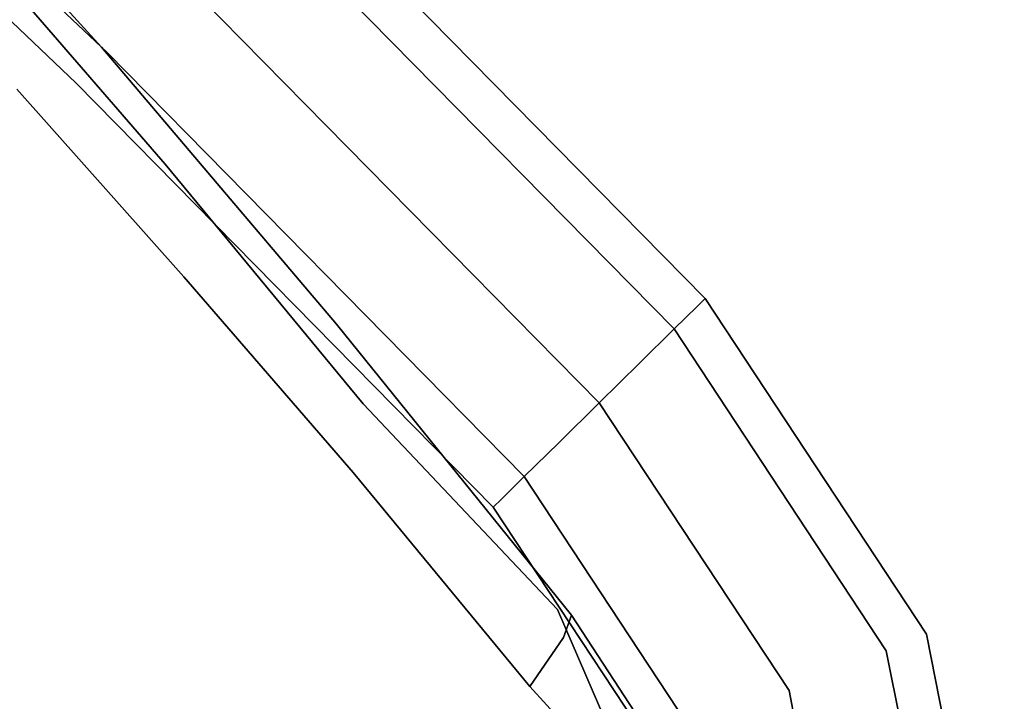
# Model space of a CAD drawing. Extents: x -10 to 409, y -3 to 367.
# Drawn here: x 157 to 161, y 180 to 182 of the extents above; entities that cross this region are included whole.
import ezdxf

# ---------------------------------------------------------------- set-up
doc = ezdxf.new("R2010")
doc.units = 0
doc.header["$LTSCALE"] = 30
doc.header["$MEASUREMENT"] = 0
for name, color, linetype in [('1', 4, 'CONTINUOUS'), ('AFUCH-3-FMPT', 4, 'CONTINUOUS'), ('AFUCH-3-STPL', 19, 'CONTINUOUS')]:
    doc.layers.add(name, color=color, linetype=linetype)

# ---------------------------------------------------------------- blocks, each defined once
blk = doc.blocks.new('3DKRK4100H24NB')
at = {"layer": 'AFUCH-3-FMPT'}
for points, invisible_edges in [([(5.9918, -9.4602, 6.2965), (3.2058, -12.3892, 6.2965), (3.1791, -12.3621, 6.1052), (5.9634, -9.4349, 6.1052)], 11), ([(5.9634, -9.4349, 6.1052), (3.1791, -12.3621, 6.1052), (3.2058, -12.3892, 5.9139), (5.9918, -9.4602, 5.9139)], 14), ([(6.0727, -9.5323, 6.4588), (3.2818, -12.4664, 6.4588), (3.2058, -12.3892, 6.2965), (5.9918, -9.4602, 6.2965)], 14), ([(5.9918, -9.4602, 5.9139), (3.2058, -12.3892, 5.9139), (3.2818, -12.4664, 5.7516), (6.0727, -9.5323, 5.7516)], 11), ([(6.1939, -9.6402, 6.5671), (3.3956, -12.582, 6.5671), (3.2818, -12.4664, 6.4588), (6.0727, -9.5323, 6.4588)], 11), ([(6.0727, -9.5323, 5.7516), (3.2818, -12.4664, 5.7516), (3.3956, -12.582, 5.6433), (6.1939, -9.6402, 5.6433)], 14), ([(3.2058, -12.3892, 6.2965), (1.7805, -13.7923, 6.2965), (1.7538, -13.7651, 6.1052), (3.1791, -12.3621, 6.1052)], 9), ([(3.1791, -12.3621, 6.1052), (1.7538, -13.7651, 6.1052), (1.7805, -13.7923, 5.9139), (3.2058, -12.3892, 5.9139)], 12), ([(3.2058, -12.3892, 5.9139), (1.7805, -13.7923, 5.9139), (1.8566, -13.8695, 5.7516), (3.2818, -12.4664, 5.7516)], 9), ([(3.2818, -12.4664, 6.4588), (1.8566, -13.8695, 6.4588), (1.7805, -13.7923, 6.2965), (3.2058, -12.3892, 6.2965)], 12), ([(3.2818, -12.4664, 5.7516), (1.8566, -13.8695, 5.7516), (1.9704, -13.9851, 5.6433), (3.3956, -12.582, 5.6433)], 12), ([(3.3956, -12.582, 6.5671), (1.9704, -13.9851, 6.5671), (1.8566, -13.8695, 6.4588), (3.2818, -12.4664, 6.4588)], 9), ([(3.3956, -12.582, 5.6433), (1.9704, -13.9851, 5.6433), (2.1046, -14.1215, 5.6052), (3.5299, -12.7184, 5.6052)], 9), ([(3.5299, -12.7184, 6.6052), (2.1046, -14.1215, 6.6052), (1.9704, -13.9851, 6.5671), (3.3956, -12.582, 6.5671)], 12), ([(3.5299, -12.7184, 5.6052), (2.1046, -14.1215, 5.6052), (2.2388, -14.2578, 5.6433), (3.6641, -12.8548, 5.6433)], 12), ([(3.6641, -12.8548, 6.5671), (2.2388, -14.2578, 6.5671), (2.1046, -14.1215, 6.6052), (3.5299, -12.7184, 6.6052)], 9), ([(3.7779, -12.9704, 6.4588), (2.3526, -14.3734, 6.4588), (2.2388, -14.2578, 6.5671), (3.6641, -12.8548, 6.5671)], 12), ([(3.6641, -12.8548, 5.6433), (2.2388, -14.2578, 5.6433), (2.3526, -14.3734, 5.7516), (3.7779, -12.9704, 5.7516)], 9), ([(3.8539, -13.0476, 6.2965), (2.4287, -14.4507, 6.2965), (2.3526, -14.3734, 6.4588), (3.7779, -12.9704, 6.4588)], 9), ([(3.7779, -12.9704, 5.7516), (2.3526, -14.3734, 5.7516), (2.4287, -14.4507, 5.9139), (3.8539, -13.0476, 5.9139)], 12), ([(3.8806, -13.0747, 6.1052), (2.4554, -14.4778, 6.1052), (2.4287, -14.4507, 6.2965), (3.8539, -13.0476, 6.2965)], 12), ([(3.8539, -13.0476, 5.9139), (2.4287, -14.4507, 5.9139), (2.4554, -14.4778, 6.1052), (3.8806, -13.0747, 6.1052)], 9), ([(1.7538, -13.7651, 6.1052), (0.9476, -14.297, 6.1052), (0.9621, -14.3322, 5.9139), (1.7805, -13.7923, 5.9139)], 6), ([(1.7805, -13.7923, 6.2965), (0.9621, -14.3322, 6.2965), (0.9476, -14.297, 6.1052), (1.7538, -13.7651, 6.1052)], 3), ([(1.8566, -13.8695, 6.4588), (1.0031, -14.4325, 6.4588), (0.9621, -14.3322, 6.2965), (1.7805, -13.7923, 6.2965)], 6), ([(1.7805, -13.7923, 5.9139), (0.9621, -14.3322, 5.9139), (1.0031, -14.4325, 5.7516), (1.8566, -13.8695, 5.7516)], 3), ([(1.9704, -13.9851, 6.5671), (1.0646, -14.5826, 6.5671), (1.0031, -14.4325, 6.4588), (1.8566, -13.8695, 6.4588)], 3), ([(1.8566, -13.8695, 5.7516), (1.0031, -14.4325, 5.7516), (1.0646, -14.5826, 5.6433), (1.9704, -13.9851, 5.6433)], 6), ([(2.1046, -14.1215, 6.6052), (1.1372, -14.7597, 6.6052), (1.0646, -14.5826, 6.5671), (1.9704, -13.9851, 6.5671)], 6), ([(1.9704, -13.9851, 5.6433), (1.0646, -14.5826, 5.6433), (1.1372, -14.7597, 5.6052), (2.1046, -14.1215, 5.6052)], 3), ([(2.2388, -14.2578, 6.5671), (1.2097, -14.9367, 6.5671), (1.1372, -14.7597, 6.6052), (2.1046, -14.1215, 6.6052)], 3), ([(2.1046, -14.1215, 5.6052), (1.1372, -14.7597, 5.6052), (1.2097, -14.9367, 5.6433), (2.2388, -14.2578, 5.6433)], 6), ([(2.2388, -14.2578, 5.6433), (1.2097, -14.9367, 5.6433), (1.2712, -15.0868, 5.7516), (2.3526, -14.3734, 5.7516)], 3), ([(2.3526, -14.3734, 6.4588), (1.2712, -15.0868, 6.4588), (1.2097, -14.9367, 6.5671), (2.2388, -14.2578, 6.5671)], 6), ([(2.3526, -14.3734, 5.7516), (1.2712, -15.0868, 5.7516), (1.3123, -15.1871, 5.9139), (2.4287, -14.4507, 5.9139)], 6), ([(2.4287, -14.4507, 6.2965), (1.3123, -15.1871, 6.2965), (1.2712, -15.0868, 6.4588), (2.3526, -14.3734, 6.4588)], 3), ([(2.4287, -14.4507, 5.9139), (1.3123, -15.1871, 5.9139), (1.3267, -15.2224, 6.1052), (2.4554, -14.4778, 6.1052)], 3), ([(2.4554, -14.4778, 6.1052), (1.3267, -15.2224, 6.1052), (1.3123, -15.1871, 6.2965), (2.4287, -14.4507, 6.2965)], 6), ([(1.0646, -14.5826, 5.6433), (0, -14.7922, 5.6433), (0, -14.9835, 5.6052), (1.1372, -14.7597, 5.6052)], 9), ([(1.1372, -14.7597, 6.6052), (0, -14.9835, 6.6052), (0, -14.7922, 6.5671), (1.0646, -14.5826, 6.5671)], 12), ([(1.1372, -14.7597, 5.6052), (0, -14.9835, 5.6052), (0, -15.1749, 5.6433), (1.2097, -14.9367, 5.6433)], 12), ([(1.2097, -14.9367, 6.5671), (0, -15.1749, 6.5671), (0, -14.9835, 6.6052), (1.1372, -14.7597, 6.6052)], 9), ([(1.2712, -15.0868, 6.4588), (0, -15.3371, 6.4588), (0, -15.1749, 6.5671), (1.2097, -14.9367, 6.5671)], 12), ([(1.2097, -14.9367, 5.6433), (0, -15.1749, 5.6433), (0, -15.3371, 5.7516), (1.2712, -15.0868, 5.7516)], 9), ([(1.3123, -15.1871, 6.2965), (0, -15.4455, 6.2965), (0, -15.3371, 6.4588), (1.2712, -15.0868, 6.4588)], 9), ([(1.2712, -15.0868, 5.7516), (0, -15.3371, 5.7516), (0, -15.4455, 5.9139), (1.3123, -15.1871, 5.9139)], 12), ([(1.3267, -15.2224, 6.1052), (0, -15.4835, 6.1052), (0, -15.4455, 6.2965), (1.3123, -15.1871, 6.2965)], 12), ([(1.3123, -15.1871, 5.9139), (0, -15.4455, 5.9139), (0, -15.4835, 6.1052), (1.3267, -15.2224, 6.1052)], 9)]:
    blk.add_3dface(points, dxfattribs=dict(at, invisible_edges=invisible_edges))
at = {"layer": 'AFUCH-3-STPL'}
for points, invisible_edges in [([(4.5119, -11.345, 23.7517), (3.2997, -12.4478, 23.5817), (4.1783, -11.6144, 23.6265)], 14), ([(4.5119, -11.345, 23.7517), (3.6055, -12.1394, 23.7507), (3.2997, -12.4478, 23.5817)], 7), ([(4.1783, -11.6144, 23.6265), (3.2997, -12.4478, 23.5817), (3.1134, -12.5658, 23.4658)], 15), ([(3.1134, -12.5658, 23.4658), (3.6812, -11.9922, 23.5563), (4.1783, -11.6144, 23.6265)], 15), ([(1.1417, -11.6772, 24.0644), (-1.178, -11.6272, 24.067), (-1.0198, -12.3431, 23.9564)], 15), ([(0.9768, -12.1016, 22.9754), (0.6269, -12.2866, 22.5121), (1.717, -11.6308, 22.5121)], 13), ([(2.3846, -12.0941, 23.6653), (3.8875, -11.6511, 23.6465), (3.2455, -12.2239, 23.5567)], 15), ([(3.2455, -12.2239, 23.5567), (3.8875, -11.6511, 23.6465), (3.6812, -11.9922, 23.5563)], 15), ([(-1.0198, -12.3431, 23.9564), (1.2051, -12.2994, 23.9573), (1.1417, -11.6772, 24.0644)], 15), ([(1.2051, -12.2994, 23.9573), (1.9591, -12.169, 23.9579), (1.1417, -11.6772, 24.0644)], 15), ([(2.9065, -12.6624, 23.4254), (3.2455, -12.2239, 23.5567), (3.6812, -11.9922, 23.5563)], 7), ([(3.1134, -12.5658, 23.4658), (2.9065, -12.6624, 23.4254), (3.6812, -11.9922, 23.5563)], 13), ([(1.0151, -12.1715, 23.7017), (2.3846, -12.0941, 23.6653), (2.3418, -12.5991, 23.5197)], 15), ([(2.5281, -12.725, 23.7542), (2.0282, -13.2777, 23.5737), (3.3891, -12.1002, 23.873)], 15), ([(3.6055, -12.1394, 23.7507), (3.3891, -12.1002, 23.873), (2.0282, -13.2777, 23.5737)], 15), ([(2.3846, -12.0941, 23.6653), (3.2455, -12.2239, 23.5567), (2.3418, -12.5991, 23.5197)], 15), ([(3.1585, -12.1631, 23.8765), (2.5281, -12.725, 23.7542), (3.3891, -12.1002, 23.873)], 14), ([(2.3056, -13.2657, 23.4429), (3.6055, -12.1394, 23.7507), (2.0282, -13.2777, 23.5737)], 15), ([(2.3056, -13.2657, 23.4429), (3.2997, -12.4478, 23.5817), (3.6055, -12.1394, 23.7507)], 15), ([(1.0154, -12.7975, 23.5246), (1.0151, -12.1715, 23.7017), (2.3418, -12.5991, 23.5197)], 14), ([(2.5281, -12.725, 23.7542), (1.9591, -12.169, 23.9579), (1.2051, -12.2994, 23.9573)], 15), ([(2.5281, -12.725, 23.7542), (3.1585, -12.1631, 23.8765), (1.9591, -12.169, 23.9579)], 14), ([(3.2455, -12.2239, 23.5567), (2.5973, -12.7795, 23.4254), (2.3418, -12.5991, 23.5197)], 15), ([(3.2455, -12.2239, 23.5567), (2.9065, -12.6624, 23.4254), (2.5973, -12.7795, 23.4254)], 15), ([(1.2975, -12.9622, 23.7561), (1.2051, -12.2994, 23.9573), (-1.0198, -12.3431, 23.9564)], 15), ([(1.2051, -12.2994, 23.9573), (1.2975, -12.9622, 23.7561), (2.5281, -12.725, 23.7542)], 15), ([(1.2975, -12.9622, 23.7561), (-1.0198, -12.3431, 23.9564), (-0.3652, -13.0264, 23.7571)], 15), ([(2.3691, -13.2385, 23.3564), (3.2997, -12.4478, 23.5817), (2.3056, -13.2657, 23.4429)], 14), ([(3.2997, -12.4478, 23.5817), (2.3691, -13.2385, 23.3564), (3.1134, -12.5658, 23.4658)], 14), ([(3.1134, -12.5658, 23.4658), (2.2707, -13.2816, 23.2724), (2.9065, -12.6624, 23.4254)], 15), ([(2.3691, -13.2385, 23.3564), (2.2707, -13.2816, 23.2724), (3.1134, -12.5658, 23.4658)], 15), ([(1.4055, -13.2472, 23.3227), (1.0154, -12.7975, 23.5246), (2.3418, -12.5991, 23.5197)], 15), ([(2.3418, -12.5991, 23.5197), (1.9644, -13.3049, 23.2526), (1.4055, -13.2472, 23.3227)], 15), ([(2.3418, -12.5991, 23.5197), (2.5973, -12.7795, 23.4254), (1.9644, -13.3049, 23.2526)], 15), ([(2.5973, -12.7795, 23.4254), (2.9065, -12.6624, 23.4254), (2.1011, -13.3275, 23.2311)], 13), ([(2.1011, -13.3275, 23.2311), (2.9065, -12.6624, 23.4254), (2.2707, -13.2816, 23.2724)], 14), ([(2.5281, -12.725, 23.7542), (1.2975, -12.9622, 23.7561), (1.8699, -13.2936, 23.5771)], 7), ([(2.5281, -12.725, 23.7542), (1.8699, -13.2936, 23.5771), (2.0282, -13.2777, 23.5737)], 14), ([(1.9644, -13.3049, 23.2526), (2.5973, -12.7795, 23.4254), (2.1011, -13.3275, 23.2311)], 15), ([(0.9859, -13.7198, 23.1006), (1.0154, -12.7975, 23.5246), (1.4055, -13.2472, 23.3227)], 14), ([(-0.0339, -13.6364, 23.495), (1.2975, -12.9622, 23.7561), (-0.3652, -13.0264, 23.7571)], 15), ([(1.8699, -13.2936, 23.5771), (1.2975, -12.9622, 23.7561), (-0.0339, -13.6364, 23.495)], 15), ([(1.3904, -14.0278, 23.0107), (1.4091, -13.9807, 22.9816), (2.3691, -13.2385, 23.3564)], 7), ([(1.3904, -14.0278, 23.0107), (2.3691, -13.2385, 23.3564), (2.3056, -13.2657, 23.4429)], 14), ([(1.4091, -13.9807, 22.9816), (2.2707, -13.2816, 23.2724), (2.3691, -13.2385, 23.3564)], 15), ([(1.2674, -13.8616, 23.0036), (0.9859, -13.7198, 23.1006), (1.4055, -13.2472, 23.3227)], 15), ([(1.4055, -13.2472, 23.3227), (1.9644, -13.3049, 23.2526), (1.2674, -13.8616, 23.0036)], 15), ([(1.3159, -14.0011, 23.1836), (2.3056, -13.2657, 23.4429), (2.0282, -13.2777, 23.5737)], 15), ([(1.3904, -14.0278, 23.0107), (2.3056, -13.2657, 23.4429), (1.3159, -14.0011, 23.1836)], 7), ([(-0.0339, -13.6364, 23.495), (1.1503, -13.8882, 23.3204), (1.8699, -13.2936, 23.5771)], 13), ([(1.3159, -14.0011, 23.1836), (2.0282, -13.2777, 23.5737), (1.1503, -13.8882, 23.3204)], 7), ([(2.0282, -13.2777, 23.5737), (1.8699, -13.2936, 23.5771), (1.1503, -13.8882, 23.3204)], 13), ([(1.2674, -13.8616, 23.0036), (1.9644, -13.3049, 23.2526), (2.1011, -13.3275, 23.2311)], 15), ([(1.4091, -13.9807, 22.9816), (2.1011, -13.3275, 23.2311), (2.2707, -13.2816, 23.2724)], 14), ([(1.2674, -13.8616, 23.0036), (2.1011, -13.3275, 23.2311), (1.4091, -13.9807, 22.9816)], 13), ([(1.1503, -13.8882, 23.3204), (-0.0339, -13.6364, 23.495), (0.8835, -14.1341, 23.1888)], 7), ([(0.9569, -14.0634, 22.8976), (0.9859, -13.7198, 23.1006), (1.2674, -13.8616, 23.0036)], 15), ([(1.2674, -13.8616, 23.0036), (1.4091, -13.9807, 22.9816), (0.9569, -14.0634, 22.8976)], 15), ([(1.1503, -13.8882, 23.3204), (0.8835, -14.1341, 23.1888), (1.3159, -14.0011, 23.1836)], 6), ([(0.8378, -14.2291, 22.8177), (1.4091, -13.9807, 22.9816), (1.0456, -14.2403, 22.8714)], 14), ([(1.4091, -13.9807, 22.9816), (0.8378, -14.2291, 22.8177), (0.9569, -14.0634, 22.8976)], 14), ([(1.3159, -14.0011, 23.1836), (0.8835, -14.1341, 23.1888), (1.0489, -14.2213, 23.0047)], 15), ([(1.3904, -14.0278, 23.0107), (1.0456, -14.2403, 22.8714), (1.4091, -13.9807, 22.9816)], 15), ([(1.3159, -14.0011, 23.1836), (1.0489, -14.2213, 23.0047), (1.3904, -14.0278, 23.0107)], 7), ([(1.3904, -14.0278, 23.0107), (1.0648, -14.2408, 22.894), (1.0456, -14.2403, 22.8714)], 14), ([(1.0648, -14.2408, 22.894), (1.3904, -14.0278, 23.0107), (1.0489, -14.2213, 23.0047)], 14)]:
    blk.add_3dface(points, dxfattribs=dict(at, invisible_edges=invisible_edges))

msp = doc.modelspace()

# ---------------------------------------------------------------- block references
at = {"layer": '1', "rotation": 89.99999999999999}
msp.add_blockref('3DKRK4100H24NB', (145.0742, 178.5526), dxfattribs=at)

doc.saveas('drawing.dxf')
